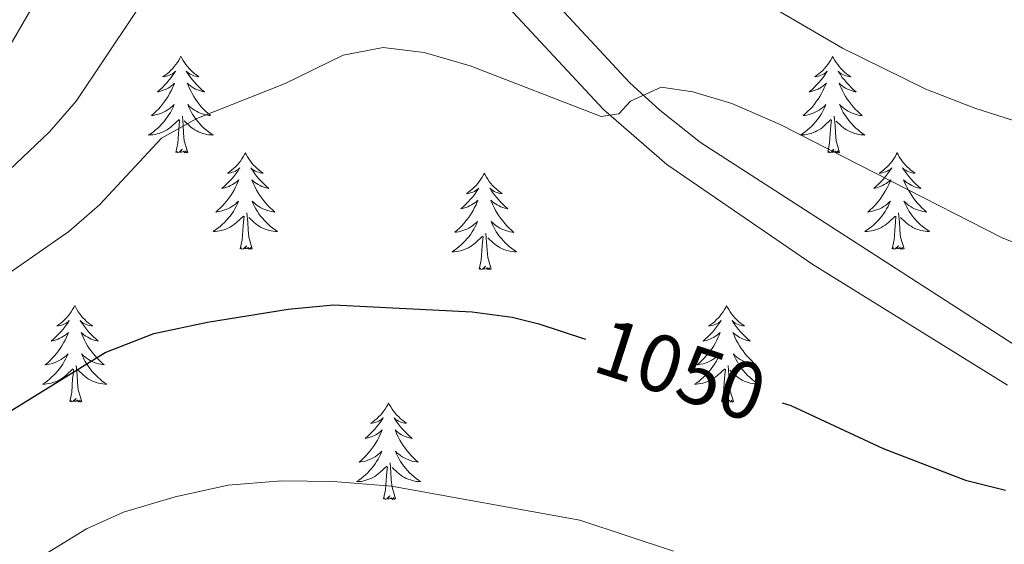
# Model space of a CAD drawing. Units: metres. Extents: x 629817 to 634329, y 4761656 to 4764712.
# Drawn here: x 631848 to 631970, y 4762649 to 4762714 of the extents above; entities that cross this region are included whole.
import ezdxf
from ezdxf.enums import TextEntityAlignment as Align

# ---------------------------------------------------------------- set-up
doc = ezdxf.new("R2010")
doc.units = ezdxf.units.M
doc.header["$MEASUREMENT"] = 0
doc.linetypes.add('DGN Style 3', pattern=[1147.6976, 819.784, -327.9136])
for name, color, linetype, lineweight in [('Nivel 21', 7, 'Continuous', 0), ('Nivel 36', 7, 'Continuous', 0), ('Nivel 4', 7, 'Continuous', 0), ('Nivel 41', 7, 'Continuous', 0), ('Nivel 5', 7, 'Continuous', 0), ('Nivel 61', 7, 'Continuous', 0), ('Nivel 63', 7, 'Continuous', 0)]:
    doc.layers.add(name, color=color, linetype=linetype, lineweight=lineweight)
doc.styles.add('Style-Helvetica-Narrow-Oblique', font='txt')

msp = doc.modelspace()

# ---------------------------------------------------------------- linework, layer by layer
at = {"layer": 'Nivel 21', "color": 250, "linetype": 'Continuous', "lineweight": 0}
msp.add_polyline3d([(631752.74, 4762768.88, 1084.94), (631757.12, 4762769.72, 1084.04), (631762.04, 4762769.77, 1083.16), (631767.75, 4762769.4, 1081.81), (631772.52, 4762768.58, 1080.51), (631785.96, 4762764.22, 1076.51), (631801.45, 4762759.85, 1073.09), (631807.42, 4762759.18, 1072.27), (631815.13, 4762760.17, 1071.46), (631825, 4762760.67, 1069.93), (631841.4, 4762759.32, 1067.38), (631849.22, 4762758.34, 1066.25), (631858.89, 4762756.22, 1064.85), (631865.24, 4762754.16, 1064.05), (631869.78, 4762752.12, 1063.55), (631875.93, 4762748.35, 1062.72), (631882.22, 4762743.94, 1061.69), (631893.66, 4762735.32, 1059.08), (631901.44, 4762729.23, 1057.59), (631907.64, 4762723.31, 1056.8), (631923.3, 4762706.44, 1055.46), (631926.98, 4762703.05, 1055.29), (631932.02, 4762699.07, 1055.11), (631972.31, 4762673.09, 1053.96)], dxfattribs=at)
at = {"layer": 'Nivel 21', "color": 250, "linetype": 'DGN Style 3', "lineweight": 0}
msp.add_polyline3d([(631840.92, 4762754.7, 1067.38), (631848.44, 4762753.76, 1066.25), (631857.67, 4762751.73, 1064.85), (631863.57, 4762749.82, 1064.05), (631867.61, 4762748, 1063.55), (631871.87, 4762745.47, 1062.95), (631879.48, 4762740.18, 1061.69), (631898.4, 4762725.71, 1057.59), (631904.32, 4762720.04, 1056.8), (631920.02, 4762703.14, 1055.46), (631927.84, 4762696.36, 1055.16), (631945.89, 4762684.02, 1054.67), (631969.93, 4762669.09, 1053.96)], dxfattribs=at)
at = {"layer": 'Nivel 36', "color": 92, "linetype": 'Continuous', "lineweight": 0, "elevation": 0.01, "flags": 128}
for points in [[(631867.83, 4762709.72), (631867.72, 4762709.5), (631867.57, 4762709.22), (631867.4, 4762708.96), (631867.22, 4762708.7), (631867.02, 4762708.45), (631866.82, 4762708.21), (631866.6, 4762707.99), (631866.37, 4762707.77), (631866.13, 4762707.57), (631865.88, 4762707.38), (631865.62, 4762707.2), (631865.81, 4762707.22), (631866.02, 4762707.26), (631866.22, 4762707.32), (631866.41, 4762707.38), (631866.6, 4762707.47), (631866.78, 4762707.57), (631866.96, 4762707.68), (631867.16, 4762707.87), (631867.12, 4762707.81), (631866.89, 4762707.46), (631866.65, 4762707.12), (631866.39, 4762706.8), (631866.12, 4762706.48), (631865.84, 4762706.18), (631865.55, 4762705.88), (631865.25, 4762705.6), (631864.93, 4762705.33), (631865.06, 4762705.35), (631865.3, 4762705.41), (631865.55, 4762705.48), (631865.78, 4762705.57), (631866.01, 4762705.68), (631866.24, 4762705.79), (631866.45, 4762705.92), (631866.66, 4762706.07), (631866.86, 4762706.23), (631867.04, 4762706.4), (631866.96, 4762706.17), (631866.8, 4762705.81), (631866.63, 4762705.46), (631866.44, 4762705.11), (631866.24, 4762704.77), (631866.03, 4762704.44), (631865.8, 4762704.12), (631865.56, 4762703.81), (631865.31, 4762703.5), (631865.05, 4762703.21), (631864.78, 4762702.93), (631864.49, 4762702.66), (631864.19, 4762702.4), (631864.39, 4762702.43), (631864.65, 4762702.48), (631864.92, 4762702.54), (631865.18, 4762702.62), (631865.43, 4762702.71), (631865.68, 4762702.82), (631865.92, 4762702.94), (631866.15, 4762703.08), (631866.38, 4762703.23), (631866.6, 4762703.39), (631866.8, 4762703.57), (631867, 4762703.76), (631866.86, 4762703.43)], [(631867.83, 4762709.72), (631867.94, 4762709.5), (631868.1, 4762709.22), (631868.27, 4762708.96), (631868.45, 4762708.7), (631868.64, 4762708.45), (631868.85, 4762708.21), (631869.07, 4762707.99), (631869.3, 4762707.77), (631869.54, 4762707.57), (631869.79, 4762707.38), (631870.05, 4762707.2), (631869.85, 4762707.22), (631869.65, 4762707.26), (631869.45, 4762707.32), (631869.25, 4762707.38), (631869.06, 4762707.47), (631868.88, 4762707.57), (631868.71, 4762707.68), (631868.5, 4762707.87), (631868.54, 4762707.81), (631868.78, 4762707.46), (631869.02, 4762707.12), (631869.27, 4762706.8), (631869.54, 4762706.48), (631869.82, 4762706.18), (631870.11, 4762705.88), (631870.42, 4762705.6), (631870.73, 4762705.33), (631870.61, 4762705.35), (631870.36, 4762705.41), (631870.12, 4762705.48), (631869.88, 4762705.57), (631869.65, 4762705.68), (631869.43, 4762705.79), (631869.21, 4762705.92), (631869, 4762706.07), (631868.81, 4762706.23), (631868.62, 4762706.4), (631868.71, 4762706.17), (631868.86, 4762705.81), (631869.04, 4762705.46), (631869.22, 4762705.11), (631869.42, 4762704.77), (631869.63, 4762704.44), (631869.86, 4762704.12), (631870.1, 4762703.81), (631870.35, 4762703.5), (631870.61, 4762703.21), (631870.89, 4762702.93), (631871.18, 4762702.66), (631871.47, 4762702.4), (631871.28, 4762702.43), (631871.01, 4762702.48), (631870.75, 4762702.54), (631870.49, 4762702.62), (631870.23, 4762702.71), (631869.98, 4762702.82), (631869.74, 4762702.94), (631869.51, 4762703.08), (631869.28, 4762703.23), (631869.07, 4762703.39), (631868.86, 4762703.57), (631868.67, 4762703.76), (631868.81, 4762703.43)], [(631948.34, 4762709.71), (631948.23, 4762709.5), (631948.07, 4762709.22), (631947.9, 4762708.95), (631947.72, 4762708.7), (631947.53, 4762708.45), (631947.32, 4762708.21), (631947.1, 4762707.98), (631946.87, 4762707.77), (631946.63, 4762707.57), (631946.38, 4762707.38), (631946.12, 4762707.2), (631946.32, 4762707.22), (631946.52, 4762707.26), (631946.72, 4762707.31), (631946.92, 4762707.38), (631947.11, 4762707.47), (631947.29, 4762707.57), (631947.46, 4762707.68), (631947.67, 4762707.87), (631947.62, 4762707.8), (631947.4, 4762707.46), (631947.15, 4762707.12), (631946.9, 4762706.8), (631946.63, 4762706.48), (631946.35, 4762706.18), (631946.06, 4762705.88), (631945.75, 4762705.6), (631945.44, 4762705.33), (631945.56, 4762705.35), (631945.81, 4762705.41), (631946.05, 4762705.48), (631946.29, 4762705.57), (631946.52, 4762705.67), (631946.74, 4762705.79), (631946.96, 4762705.92), (631947.16, 4762706.07), (631947.36, 4762706.22), (631947.55, 4762706.39), (631947.46, 4762706.17), (631947.3, 4762705.81), (631947.13, 4762705.46), (631946.95, 4762705.11), (631946.75, 4762704.77), (631946.54, 4762704.44), (631946.31, 4762704.12), (631946.07, 4762703.8), (631945.82, 4762703.5), (631945.56, 4762703.21), (631945.28, 4762702.93), (631944.99, 4762702.66), (631944.7, 4762702.4), (631944.89, 4762702.43), (631945.16, 4762702.47), (631945.42, 4762702.54), (631945.68, 4762702.62), (631945.94, 4762702.71), (631946.18, 4762702.82), (631946.43, 4762702.94), (631946.66, 4762703.08), (631946.88, 4762703.23), (631947.1, 4762703.39), (631947.31, 4762703.57), (631947.5, 4762703.76), (631947.36, 4762703.43)], [(631948.34, 4762709.71), (631948.45, 4762709.5), (631948.6, 4762709.22), (631948.77, 4762708.95), (631948.95, 4762708.7), (631949.15, 4762708.45), (631949.36, 4762708.21), (631949.57, 4762707.98), (631949.8, 4762707.77), (631950.04, 4762707.57), (631950.3, 4762707.38), (631950.56, 4762707.2), (631950.36, 4762707.22), (631950.15, 4762707.26), (631949.95, 4762707.31), (631949.76, 4762707.38), (631949.57, 4762707.47), (631949.39, 4762707.57), (631949.22, 4762707.68), (631949.01, 4762707.87), (631949.05, 4762707.8), (631949.28, 4762707.46), (631949.52, 4762707.12), (631949.78, 4762706.8), (631950.05, 4762706.48), (631950.33, 4762706.18), (631950.62, 4762705.88), (631950.92, 4762705.6), (631951.24, 4762705.33), (631951.11, 4762705.35), (631950.87, 4762705.41), (631950.62, 4762705.48), (631950.39, 4762705.57), (631950.16, 4762705.67), (631949.93, 4762705.79), (631949.72, 4762705.92), (631949.51, 4762706.07), (631949.31, 4762706.22), (631949.13, 4762706.39), (631949.22, 4762706.17), (631949.37, 4762705.81), (631949.54, 4762705.46), (631949.73, 4762705.11), (631949.93, 4762704.77), (631950.14, 4762704.44), (631950.37, 4762704.12), (631950.6, 4762703.8), (631950.86, 4762703.5), (631951.12, 4762703.21), (631951.4, 4762702.93), (631951.68, 4762702.66), (631951.98, 4762702.4), (631951.78, 4762702.42), (631951.52, 4762702.47), (631951.25, 4762702.54), (631950.99, 4762702.61), (631950.74, 4762702.71), (631950.49, 4762702.82), (631950.25, 4762702.94), (631950.02, 4762703.08), (631949.79, 4762703.23), (631949.58, 4762703.39), (631949.37, 4762703.57), (631949.17, 4762703.76), (631949.32, 4762703.43)], [(631866.86, 4762703.43), (631866.7, 4762703.11), (631866.53, 4762702.8), (631866.35, 4762702.49), (631866.15, 4762702.19), (631865.94, 4762701.91), (631865.72, 4762701.63), (631865.48, 4762701.36), (631865.24, 4762701.1), (631864.98, 4762700.86), (631864.71, 4762700.62), (631864.43, 4762700.4), (631864.14, 4762700.19), (631863.85, 4762700), (631864.12, 4762700.01), (631864.38, 4762700.04), (631864.64, 4762700.08), (631864.9, 4762700.13), (631865.16, 4762700.2), (631865.41, 4762700.29), (631865.65, 4762700.4), (631865.89, 4762700.51), (631866.12, 4762700.64), (631866.34, 4762700.79), (631866.55, 4762700.94), (631866.76, 4762701.12), (631867.6, 4762701.91)], [(631868.68, 4762697.86), (631868.25, 4762699.3), (631868.16, 4762700.21), (631868.12, 4762701.16), (631868.02, 4762702.32)], [(631868.81, 4762703.43), (631868.96, 4762703.11), (631869.13, 4762702.8), (631869.32, 4762702.49), (631869.51, 4762702.19), (631869.72, 4762701.91), (631869.95, 4762701.63), (631870.18, 4762701.36), (631870.43, 4762701.1), (631870.68, 4762700.86), (631870.95, 4762700.62), (631871.23, 4762700.4), (631871.52, 4762700.19), (631871.81, 4762700), (631871.55, 4762700.01), (631871.28, 4762700.04), (631871.02, 4762700.08), (631870.76, 4762700.13), (631870.51, 4762700.2), (631870.26, 4762700.29), (631870.01, 4762700.4), (631869.78, 4762700.51), (631869.55, 4762700.64), (631869.32, 4762700.79), (631869.11, 4762700.94), (631868.91, 4762701.12), (631868.25, 4762701.74)], [(631947.36, 4762703.43), (631947.21, 4762703.11), (631947.04, 4762702.79), (631946.85, 4762702.49), (631946.66, 4762702.19), (631946.45, 4762701.9), (631946.22, 4762701.63), (631945.99, 4762701.36), (631945.74, 4762701.1), (631945.48, 4762700.86), (631945.22, 4762700.62), (631944.94, 4762700.4), (631944.65, 4762700.19), (631944.36, 4762700), (631944.62, 4762700.01), (631944.89, 4762700.03), (631945.15, 4762700.07), (631945.41, 4762700.13), (631945.66, 4762700.2), (631945.91, 4762700.29), (631946.16, 4762700.39), (631946.39, 4762700.51), (631946.62, 4762700.64), (631946.85, 4762700.78), (631947.06, 4762700.94), (631947.26, 4762701.11), (631948.11, 4762701.91)], [(631949.19, 4762697.86), (631948.76, 4762699.3), (631948.67, 4762700.21), (631948.62, 4762701.16), (631948.52, 4762702.32)], [(631949.32, 4762703.43), (631949.47, 4762703.11), (631949.64, 4762702.79), (631949.82, 4762702.49), (631950.02, 4762702.19), (631950.23, 4762701.9), (631950.45, 4762701.62), (631950.69, 4762701.36), (631950.93, 4762701.1), (631951.19, 4762700.85), (631951.46, 4762700.62), (631951.74, 4762700.4), (631952.03, 4762700.19), (631952.32, 4762700), (631952.05, 4762700.01), (631951.79, 4762700.03), (631951.53, 4762700.07), (631951.27, 4762700.13), (631951.01, 4762700.2), (631950.76, 4762700.29), (631950.52, 4762700.39), (631950.28, 4762700.51), (631950.05, 4762700.64), (631949.83, 4762700.78), (631949.62, 4762700.94), (631949.41, 4762701.11), (631948.76, 4762701.73)], [(631867.21, 4762697.86), (631867.46, 4762698.98), (631867.57, 4762700.72), (631867.62, 4762701.16), (631867.68, 4762701.88)], [(631947.72, 4762697.86), (631947.96, 4762698.98), (631948.08, 4762700.72), (631948.12, 4762701.16), (631948.19, 4762701.88)], [(631868.68, 4762697.86), (631868.51, 4762697.8), (631868.49, 4762698.04), (631868.3, 4762697.81), (631868.18, 4762698.02), (631868.06, 4762697.91), (631867.79, 4762697.86), (631867.98, 4762698.25), (631867.6, 4762697.87), (631867.41, 4762697.81), (631867.37, 4762697.98), (631867.21, 4762697.86)], [(631875.79, 4762697.8), (631875.68, 4762697.58), (631875.53, 4762697.3), (631875.36, 4762697.04), (631875.18, 4762696.78), (631874.98, 4762696.53), (631874.78, 4762696.29), (631874.56, 4762696.07), (631874.33, 4762695.85), (631874.09, 4762695.65), (631873.84, 4762695.46), (631873.58, 4762695.28), (631873.77, 4762695.3), (631873.98, 4762695.34), (631874.18, 4762695.4), (631874.37, 4762695.46), (631874.56, 4762695.55), (631874.74, 4762695.65), (631874.92, 4762695.76), (631875.12, 4762695.95), (631875.08, 4762695.89), (631874.85, 4762695.54), (631874.61, 4762695.2), (631874.35, 4762694.88), (631874.08, 4762694.56), (631873.8, 4762694.26), (631873.51, 4762693.96), (631873.21, 4762693.68), (631872.89, 4762693.41), (631873.02, 4762693.43), (631873.26, 4762693.49), (631873.51, 4762693.56), (631873.74, 4762693.65), (631873.97, 4762693.76), (631874.2, 4762693.87), (631874.41, 4762694), (631874.62, 4762694.15), (631874.82, 4762694.31), (631875, 4762694.48), (631874.92, 4762694.25), (631874.76, 4762693.89), (631874.59, 4762693.54), (631874.4, 4762693.19), (631874.2, 4762692.85), (631873.99, 4762692.52), (631873.76, 4762692.2), (631873.52, 4762691.89), (631873.27, 4762691.58), (631873.01, 4762691.29), (631872.74, 4762691.01), (631872.45, 4762690.74), (631872.15, 4762690.48), (631872.35, 4762690.51), (631872.61, 4762690.56), (631872.88, 4762690.62), (631873.14, 4762690.7), (631873.39, 4762690.79), (631873.64, 4762690.9), (631873.88, 4762691.02), (631874.11, 4762691.16), (631874.34, 4762691.31), (631874.56, 4762691.47), (631874.76, 4762691.65), (631874.96, 4762691.84), (631874.82, 4762691.51)], [(631875.79, 4762697.8), (631875.9, 4762697.58), (631876.06, 4762697.3), (631876.23, 4762697.04), (631876.41, 4762696.78), (631876.6, 4762696.53), (631876.81, 4762696.29), (631877.03, 4762696.07), (631877.26, 4762695.85), (631877.5, 4762695.65), (631877.75, 4762695.46), (631878.01, 4762695.28), (631877.81, 4762695.3), (631877.61, 4762695.34), (631877.41, 4762695.4), (631877.21, 4762695.46), (631877.02, 4762695.55), (631876.84, 4762695.65), (631876.67, 4762695.76), (631876.46, 4762695.95), (631876.5, 4762695.89), (631876.74, 4762695.54), (631876.98, 4762695.2), (631877.23, 4762694.88), (631877.5, 4762694.56), (631877.78, 4762694.26), (631878.07, 4762693.96), (631878.38, 4762693.68), (631878.69, 4762693.41), (631878.57, 4762693.43), (631878.32, 4762693.49), (631878.08, 4762693.56), (631877.84, 4762693.65), (631877.61, 4762693.76), (631877.39, 4762693.87), (631877.17, 4762694), (631876.96, 4762694.15), (631876.77, 4762694.31), (631876.58, 4762694.48), (631876.67, 4762694.25), (631876.82, 4762693.89), (631877, 4762693.54), (631877.18, 4762693.19), (631877.38, 4762692.85), (631877.59, 4762692.52), (631877.82, 4762692.2), (631878.06, 4762691.89), (631878.31, 4762691.58), (631878.57, 4762691.29), (631878.85, 4762691.01), (631879.14, 4762690.74), (631879.43, 4762690.48), (631879.24, 4762690.51), (631878.97, 4762690.56), (631878.71, 4762690.62), (631878.45, 4762690.7), (631878.19, 4762690.79), (631877.94, 4762690.9), (631877.7, 4762691.02), (631877.47, 4762691.16), (631877.24, 4762691.31), (631877.03, 4762691.47), (631876.82, 4762691.65), (631876.63, 4762691.84), (631876.77, 4762691.51)], [(631949.19, 4762697.86), (631949.02, 4762697.79), (631949, 4762698.03), (631948.81, 4762697.81), (631948.68, 4762698.01), (631948.56, 4762697.91), (631948.29, 4762697.85), (631948.49, 4762698.24), (631948.1, 4762697.86), (631947.92, 4762697.81), (631947.88, 4762697.97), (631947.72, 4762697.86)], [(631956.3, 4762697.79), (631956.19, 4762697.58), (631956.03, 4762697.3), (631955.86, 4762697.03), (631955.68, 4762696.78), (631955.49, 4762696.53), (631955.28, 4762696.29), (631955.06, 4762696.06), (631954.83, 4762695.85), (631954.59, 4762695.65), (631954.34, 4762695.46), (631954.08, 4762695.28), (631954.28, 4762695.3), (631954.48, 4762695.34), (631954.68, 4762695.39), (631954.88, 4762695.46), (631955.07, 4762695.55), (631955.25, 4762695.65), (631955.42, 4762695.76), (631955.63, 4762695.95), (631955.58, 4762695.88), (631955.36, 4762695.54), (631955.11, 4762695.2), (631954.86, 4762694.88), (631954.59, 4762694.56), (631954.31, 4762694.26), (631954.02, 4762693.96), (631953.71, 4762693.68), (631953.4, 4762693.41), (631953.52, 4762693.43), (631953.77, 4762693.49), (631954.01, 4762693.56), (631954.25, 4762693.65), (631954.48, 4762693.75), (631954.7, 4762693.87), (631954.92, 4762694), (631955.12, 4762694.15), (631955.32, 4762694.3), (631955.51, 4762694.47), (631955.42, 4762694.25), (631955.26, 4762693.89), (631955.09, 4762693.54), (631954.91, 4762693.19), (631954.71, 4762692.85), (631954.5, 4762692.52), (631954.27, 4762692.2), (631954.03, 4762691.88), (631953.78, 4762691.58), (631953.52, 4762691.29), (631953.24, 4762691.01), (631952.95, 4762690.74), (631952.66, 4762690.48), (631952.85, 4762690.51), (631953.12, 4762690.55), (631953.38, 4762690.62), (631953.64, 4762690.7), (631953.9, 4762690.79), (631954.14, 4762690.9), (631954.39, 4762691.02), (631954.62, 4762691.16), (631954.84, 4762691.31), (631955.06, 4762691.47), (631955.27, 4762691.65), (631955.46, 4762691.84), (631955.32, 4762691.51)], [(631956.3, 4762697.79), (631956.41, 4762697.58), (631956.56, 4762697.3), (631956.73, 4762697.03), (631956.91, 4762696.78), (631957.11, 4762696.53), (631957.32, 4762696.29), (631957.53, 4762696.06), (631957.76, 4762695.85), (631958, 4762695.65), (631958.26, 4762695.46), (631958.52, 4762695.28), (631958.32, 4762695.3), (631958.11, 4762695.34), (631957.91, 4762695.39), (631957.72, 4762695.46), (631957.53, 4762695.55), (631957.35, 4762695.65), (631957.18, 4762695.76), (631956.97, 4762695.95), (631957.01, 4762695.88), (631957.24, 4762695.54), (631957.48, 4762695.2), (631957.74, 4762694.88), (631958.01, 4762694.56), (631958.29, 4762694.26), (631958.58, 4762693.96), (631958.88, 4762693.68), (631959.2, 4762693.41), (631959.07, 4762693.43), (631958.83, 4762693.49), (631958.58, 4762693.56), (631958.35, 4762693.65), (631958.12, 4762693.75), (631957.89, 4762693.87), (631957.68, 4762694), (631957.47, 4762694.15), (631957.27, 4762694.3), (631957.09, 4762694.47), (631957.18, 4762694.25), (631957.33, 4762693.89), (631957.5, 4762693.54), (631957.69, 4762693.19), (631957.89, 4762692.85), (631958.1, 4762692.52), (631958.33, 4762692.2), (631958.56, 4762691.88), (631958.82, 4762691.58), (631959.08, 4762691.29), (631959.36, 4762691.01), (631959.64, 4762690.74), (631959.94, 4762690.48), (631959.74, 4762690.51), (631959.48, 4762690.55), (631959.21, 4762690.62), (631958.95, 4762690.7), (631958.7, 4762690.79), (631958.45, 4762690.9), (631958.21, 4762691.02), (631957.98, 4762691.16), (631957.75, 4762691.31), (631957.54, 4762691.47), (631957.33, 4762691.65), (631957.13, 4762691.84), (631957.28, 4762691.51)], [(631905.31, 4762695.29), (631905.2, 4762695.07), (631905.04, 4762694.79), (631904.87, 4762694.53), (631904.69, 4762694.27), (631904.5, 4762694.02), (631904.29, 4762693.78), (631904.07, 4762693.56), (631903.84, 4762693.34), (631903.6, 4762693.14), (631903.35, 4762692.95), (631903.09, 4762692.77), (631903.29, 4762692.79), (631903.49, 4762692.83), (631903.69, 4762692.89), (631903.89, 4762692.96), (631904.08, 4762693.04), (631904.26, 4762693.14), (631904.43, 4762693.25), (631904.64, 4762693.44), (631904.6, 4762693.38), (631904.36, 4762693.03), (631904.12, 4762692.7), (631903.87, 4762692.37), (631903.6, 4762692.06), (631903.32, 4762691.75), (631903.03, 4762691.46), (631902.72, 4762691.17), (631902.41, 4762690.9), (631902.53, 4762690.92), (631902.78, 4762690.98), (631903.02, 4762691.06), (631903.26, 4762691.14), (631903.49, 4762691.25), (631903.71, 4762691.36), (631903.93, 4762691.5), (631904.14, 4762691.64), (631904.33, 4762691.8), (631904.52, 4762691.97), (631904.43, 4762691.75), (631904.28, 4762691.38), (631904.1, 4762691.03), (631903.92, 4762690.68), (631903.72, 4762690.34), (631903.51, 4762690.01), (631903.28, 4762689.69), (631903.04, 4762689.38), (631902.79, 4762689.08), (631902.53, 4762688.78), (631902.25, 4762688.5), (631901.96, 4762688.23), (631901.67, 4762687.98), (631901.86, 4762688), (631902.13, 4762688.05), (631902.39, 4762688.11), (631902.65, 4762688.19), (631902.91, 4762688.28), (631903.16, 4762688.39), (631903.4, 4762688.51), (631903.63, 4762688.65), (631903.86, 4762688.8), (631904.07, 4762688.97), (631904.28, 4762689.14), (631904.47, 4762689.33), (631904.33, 4762689)], [(631905.31, 4762695.29), (631905.42, 4762695.07), (631905.57, 4762694.79), (631905.74, 4762694.53), (631905.92, 4762694.27), (631906.12, 4762694.02), (631906.32, 4762693.78), (631906.54, 4762693.56), (631906.77, 4762693.34), (631907.01, 4762693.14), (631907.26, 4762692.95), (631907.52, 4762692.77), (631907.33, 4762692.79), (631907.12, 4762692.83), (631906.92, 4762692.89), (631906.73, 4762692.96), (631906.54, 4762693.04), (631906.36, 4762693.14), (631906.18, 4762693.25), (631905.98, 4762693.44), (631906.02, 4762693.38), (631906.25, 4762693.03), (631906.49, 4762692.7), (631906.75, 4762692.37), (631907.02, 4762692.06), (631907.3, 4762691.75), (631907.59, 4762691.46), (631907.89, 4762691.17), (631908.21, 4762690.9), (631908.08, 4762690.92), (631907.84, 4762690.98), (631907.59, 4762691.06), (631907.36, 4762691.14), (631907.13, 4762691.25), (631906.9, 4762691.36), (631906.69, 4762691.5), (631906.48, 4762691.64), (631906.28, 4762691.8), (631906.1, 4762691.97), (631906.18, 4762691.75), (631906.34, 4762691.38), (631906.51, 4762691.03), (631906.7, 4762690.68), (631906.9, 4762690.34), (631907.11, 4762690.01), (631907.34, 4762689.69), (631907.58, 4762689.38), (631907.83, 4762689.08), (631908.09, 4762688.78), (631908.36, 4762688.5), (631908.65, 4762688.23), (631908.95, 4762687.97), (631908.75, 4762688), (631908.49, 4762688.05), (631908.22, 4762688.11), (631907.96, 4762688.19), (631907.71, 4762688.28), (631907.46, 4762688.39), (631907.22, 4762688.51), (631906.99, 4762688.65), (631906.76, 4762688.8), (631906.54, 4762688.97), (631906.34, 4762689.14), (631906.14, 4762689.33), (631906.28, 4762689)], [(631874.82, 4762691.51), (631874.66, 4762691.19), (631874.49, 4762690.88), (631874.31, 4762690.57), (631874.11, 4762690.27), (631873.9, 4762689.99), (631873.68, 4762689.71), (631873.44, 4762689.44), (631873.2, 4762689.18), (631872.94, 4762688.94), (631872.67, 4762688.7), (631872.39, 4762688.48), (631872.1, 4762688.27), (631871.81, 4762688.08), (631872.08, 4762688.09), (631872.34, 4762688.12), (631872.6, 4762688.16), (631872.86, 4762688.21), (631873.12, 4762688.28), (631873.37, 4762688.37), (631873.61, 4762688.48), (631873.85, 4762688.59), (631874.08, 4762688.72), (631874.3, 4762688.87), (631874.51, 4762689.02), (631874.72, 4762689.2), (631875.56, 4762689.99)], [(631876.77, 4762691.51), (631876.92, 4762691.19), (631877.09, 4762690.88), (631877.28, 4762690.57), (631877.47, 4762690.27), (631877.68, 4762689.99), (631877.91, 4762689.71), (631878.14, 4762689.44), (631878.39, 4762689.18), (631878.64, 4762688.94), (631878.91, 4762688.7), (631879.19, 4762688.48), (631879.48, 4762688.27), (631879.77, 4762688.08), (631879.51, 4762688.09), (631879.24, 4762688.12), (631878.98, 4762688.16), (631878.72, 4762688.21), (631878.47, 4762688.28), (631878.22, 4762688.37), (631877.97, 4762688.48), (631877.74, 4762688.59), (631877.51, 4762688.72), (631877.28, 4762688.87), (631877.07, 4762689.02), (631876.87, 4762689.2), (631876.21, 4762689.82)], [(631955.32, 4762691.51), (631955.17, 4762691.19), (631955, 4762690.87), (631954.81, 4762690.57), (631954.62, 4762690.27), (631954.41, 4762689.98), (631954.18, 4762689.71), (631953.95, 4762689.44), (631953.7, 4762689.18), (631953.44, 4762688.94), (631953.18, 4762688.7), (631952.9, 4762688.48), (631952.61, 4762688.27), (631952.32, 4762688.08), (631952.58, 4762688.09), (631952.85, 4762688.11), (631953.11, 4762688.15), (631953.37, 4762688.21), (631953.62, 4762688.28), (631953.87, 4762688.37), (631954.12, 4762688.47), (631954.35, 4762688.59), (631954.58, 4762688.72), (631954.81, 4762688.86), (631955.02, 4762689.02), (631955.22, 4762689.19), (631956.07, 4762689.99)], [(631957.28, 4762691.51), (631957.43, 4762691.19), (631957.6, 4762690.87), (631957.78, 4762690.57), (631957.98, 4762690.27), (631958.19, 4762689.98), (631958.41, 4762689.71), (631958.65, 4762689.44), (631958.89, 4762689.18), (631959.15, 4762688.94), (631959.42, 4762688.7), (631959.7, 4762688.48), (631959.99, 4762688.27), (631960.28, 4762688.08), (631960.01, 4762688.09), (631959.75, 4762688.11), (631959.49, 4762688.15), (631959.23, 4762688.21), (631958.97, 4762688.28), (631958.72, 4762688.37), (631958.48, 4762688.47), (631958.24, 4762688.59), (631958.01, 4762688.72), (631957.79, 4762688.86), (631957.58, 4762689.02), (631957.37, 4762689.19), (631956.72, 4762689.81)], [(631876.64, 4762685.94), (631876.21, 4762687.38), (631876.12, 4762688.29), (631876.08, 4762689.24), (631875.98, 4762690.4)], [(631957.15, 4762685.94), (631956.72, 4762687.38), (631956.63, 4762688.29), (631956.58, 4762689.24), (631956.48, 4762690.4)], [(631875.17, 4762685.94), (631875.42, 4762687.06), (631875.53, 4762688.8), (631875.58, 4762689.24), (631875.64, 4762689.96)], [(631904.33, 4762689), (631904.18, 4762688.68), (631904.01, 4762688.37), (631903.82, 4762688.06), (631903.63, 4762687.77), (631903.42, 4762687.48), (631903.19, 4762687.2), (631902.96, 4762686.93), (631902.71, 4762686.67), (631902.45, 4762686.43), (631902.18, 4762686.2), (631901.91, 4762685.97), (631901.62, 4762685.76), (631901.33, 4762685.57), (631901.59, 4762685.58), (631901.86, 4762685.61), (631902.12, 4762685.65), (631902.38, 4762685.7), (631902.63, 4762685.78), (631902.88, 4762685.86), (631903.12, 4762685.97), (631903.36, 4762686.08), (631903.59, 4762686.21), (631903.82, 4762686.36), (631904.03, 4762686.52), (631904.23, 4762686.69), (631905.08, 4762687.49)], [(631906.28, 4762689), (631906.44, 4762688.68), (631906.61, 4762688.37), (631906.79, 4762688.06), (631906.99, 4762687.77), (631907.2, 4762687.48), (631907.42, 4762687.2), (631907.66, 4762686.93), (631907.9, 4762686.67), (631908.16, 4762686.43), (631908.43, 4762686.19), (631908.71, 4762685.97), (631909, 4762685.76), (631909.29, 4762685.57), (631909.02, 4762685.58), (631908.76, 4762685.61), (631908.5, 4762685.65), (631908.24, 4762685.7), (631907.98, 4762685.78), (631907.73, 4762685.86), (631907.49, 4762685.97), (631907.25, 4762686.08), (631907.02, 4762686.21), (631906.8, 4762686.36), (631906.59, 4762686.52), (631906.38, 4762686.69), (631905.73, 4762687.31)], [(631955.68, 4762685.94), (631955.92, 4762687.06), (631956.04, 4762688.8), (631956.08, 4762689.24), (631956.15, 4762689.96)], [(631906.16, 4762683.44), (631905.73, 4762684.88), (631905.64, 4762685.78), (631905.59, 4762686.73), (631905.49, 4762687.89)], [(631904.69, 4762683.44), (631904.93, 4762684.56), (631905.05, 4762686.3), (631905.1, 4762686.73), (631905.16, 4762687.45)], [(631876.64, 4762685.94), (631876.47, 4762685.88), (631876.45, 4762686.12), (631876.26, 4762685.89), (631876.14, 4762686.1), (631876.02, 4762685.99), (631875.75, 4762685.94), (631875.94, 4762686.33), (631875.56, 4762685.95), (631875.37, 4762685.89), (631875.33, 4762686.06), (631875.17, 4762685.94)], [(631957.15, 4762685.94), (631956.98, 4762685.88), (631956.96, 4762686.11), (631956.77, 4762685.89), (631956.64, 4762686.1), (631956.52, 4762685.99), (631956.25, 4762685.93), (631956.45, 4762686.33), (631956.06, 4762685.95), (631955.88, 4762685.89), (631955.84, 4762686.05), (631955.68, 4762685.94)], [(631906.16, 4762683.44), (631905.98, 4762683.37), (631905.96, 4762683.61), (631905.78, 4762683.39), (631905.65, 4762683.59), (631905.53, 4762683.48), (631905.26, 4762683.43), (631905.46, 4762683.82), (631905.07, 4762683.44), (631904.89, 4762683.39), (631904.84, 4762683.55), (631904.69, 4762683.44)], [(631854.72, 4762678.93), (631854.61, 4762678.71), (631854.46, 4762678.44), (631854.29, 4762678.17), (631854.11, 4762677.91), (631853.91, 4762677.66), (631853.71, 4762677.43), (631853.49, 4762677.2), (631853.26, 4762676.98), (631853.02, 4762676.78), (631852.77, 4762676.59), (631852.51, 4762676.41), (631852.71, 4762676.44), (631852.91, 4762676.47), (631853.11, 4762676.53), (631853.3, 4762676.6), (631853.49, 4762676.68), (631853.67, 4762676.78), (631853.85, 4762676.89), (631854.05, 4762677.08), (631854.01, 4762677.02), (631853.78, 4762676.67), (631853.54, 4762676.34), (631853.28, 4762676.01), (631853.01, 4762675.7), (631852.73, 4762675.39), (631852.44, 4762675.1), (631852.14, 4762674.81), (631851.83, 4762674.54), (631851.95, 4762674.57), (631852.2, 4762674.62), (631852.44, 4762674.7), (631852.67, 4762674.78), (631852.9, 4762674.89), (631853.13, 4762675.01), (631853.34, 4762675.14), (631853.55, 4762675.28), (631853.75, 4762675.44), (631853.94, 4762675.61), (631853.85, 4762675.39), (631853.69, 4762675.03), (631853.52, 4762674.67), (631853.34, 4762674.32), (631853.14, 4762673.98), (631852.92, 4762673.65), (631852.7, 4762673.33), (631852.46, 4762673.02), (631852.21, 4762672.72), (631851.94, 4762672.42), (631851.67, 4762672.14), (631851.38, 4762671.87), (631851.08, 4762671.62), (631851.28, 4762671.64), (631851.55, 4762671.69), (631851.81, 4762671.75), (631852.07, 4762671.83), (631852.32, 4762671.92), (631852.57, 4762672.03), (631852.81, 4762672.16), (631853.05, 4762672.29), (631853.27, 4762672.44), (631853.49, 4762672.61), (631853.69, 4762672.78), (631853.89, 4762672.97), (631853.75, 4762672.64)], [(631854.72, 4762678.93), (631854.84, 4762678.71), (631854.99, 4762678.44), (631855.16, 4762678.17), (631855.34, 4762677.91), (631855.53, 4762677.66), (631855.74, 4762677.43), (631855.96, 4762677.2), (631856.19, 4762676.98), (631856.43, 4762676.78), (631856.68, 4762676.59), (631856.94, 4762676.41), (631856.74, 4762676.44), (631856.54, 4762676.47), (631856.34, 4762676.53), (631856.14, 4762676.6), (631855.96, 4762676.68), (631855.78, 4762676.78), (631855.6, 4762676.89), (631855.4, 4762677.08), (631855.44, 4762677.02), (631855.67, 4762676.67), (631855.91, 4762676.34), (631856.17, 4762676.01), (631856.43, 4762675.7), (631856.71, 4762675.39), (631857.01, 4762675.1), (631857.31, 4762674.81), (631857.62, 4762674.54), (631857.5, 4762674.57), (631857.25, 4762674.62), (631857.01, 4762674.7), (631856.77, 4762674.78), (631856.54, 4762674.89), (631856.32, 4762675.01), (631856.1, 4762675.14), (631855.9, 4762675.28), (631855.7, 4762675.44), (631855.51, 4762675.61), (631855.6, 4762675.39), (631855.76, 4762675.03), (631855.93, 4762674.67), (631856.11, 4762674.32), (631856.31, 4762673.98), (631856.52, 4762673.65), (631856.75, 4762673.33), (631856.99, 4762673.02), (631857.24, 4762672.72), (631857.51, 4762672.42), (631857.78, 4762672.14), (631858.07, 4762671.87), (631858.36, 4762671.62), (631858.17, 4762671.64), (631857.9, 4762671.69), (631857.64, 4762671.75), (631857.38, 4762671.83), (631857.12, 4762671.92), (631856.88, 4762672.03), (631856.64, 4762672.16), (631856.4, 4762672.29), (631856.18, 4762672.44), (631855.96, 4762672.61), (631855.76, 4762672.78), (631855.56, 4762672.97), (631855.7, 4762672.64)], [(631935.23, 4762678.93), (631935.12, 4762678.71), (631934.96, 4762678.43), (631934.8, 4762678.17), (631934.61, 4762677.91), (631934.42, 4762677.66), (631934.21, 4762677.42), (631933.99, 4762677.2), (631933.76, 4762676.98), (631933.52, 4762676.78), (631933.27, 4762676.59), (631933.01, 4762676.41), (631933.21, 4762676.43), (631933.42, 4762676.47), (631933.61, 4762676.53), (631933.81, 4762676.6), (631934, 4762676.68), (631934.18, 4762676.78), (631934.35, 4762676.89), (631934.56, 4762677.08), (631934.52, 4762677.02), (631934.29, 4762676.67), (631934.04, 4762676.34), (631933.79, 4762676.01), (631933.52, 4762675.69), (631933.24, 4762675.39), (631932.95, 4762675.1), (631932.64, 4762674.81), (631932.33, 4762674.54), (631932.46, 4762674.56), (631932.7, 4762674.62), (631932.94, 4762674.7), (631933.18, 4762674.78), (631933.41, 4762674.89), (631933.63, 4762675), (631933.85, 4762675.14), (631934.06, 4762675.28), (631934.25, 4762675.44), (631934.44, 4762675.61), (631934.35, 4762675.38), (631934.2, 4762675.02), (631934.03, 4762674.67), (631933.84, 4762674.32), (631933.64, 4762673.98), (631933.43, 4762673.65), (631933.2, 4762673.33), (631932.96, 4762673.02), (631932.71, 4762672.72), (631932.45, 4762672.42), (631932.17, 4762672.14), (631931.89, 4762671.87), (631931.59, 4762671.61), (631931.78, 4762671.64), (631932.05, 4762671.69), (631932.32, 4762671.75), (631932.57, 4762671.83), (631932.83, 4762671.92), (631933.08, 4762672.03), (631933.32, 4762672.15), (631933.55, 4762672.29), (631933.78, 4762672.44), (631933.99, 4762672.6), (631934.2, 4762672.78), (631934.39, 4762672.97), (631934.25, 4762672.64)], [(631935.23, 4762678.93), (631935.34, 4762678.71), (631935.5, 4762678.43), (631935.66, 4762678.17), (631935.85, 4762677.91), (631936.04, 4762677.66), (631936.25, 4762677.42), (631936.47, 4762677.2), (631936.7, 4762676.98), (631936.94, 4762676.78), (631937.19, 4762676.59), (631937.45, 4762676.41), (631937.25, 4762676.43), (631937.04, 4762676.47), (631936.85, 4762676.53), (631936.65, 4762676.6), (631936.46, 4762676.68), (631936.28, 4762676.78), (631936.11, 4762676.89), (631935.9, 4762677.08), (631935.94, 4762677.02), (631936.17, 4762676.67), (631936.42, 4762676.34), (631936.67, 4762676.01), (631936.94, 4762675.69), (631937.22, 4762675.39), (631937.51, 4762675.1), (631937.82, 4762674.81), (631938.13, 4762674.54), (631938, 4762674.56), (631937.76, 4762674.62), (631937.52, 4762674.7), (631937.28, 4762674.78), (631937.05, 4762674.89), (631936.83, 4762675), (631936.61, 4762675.14), (631936.4, 4762675.28), (631936.21, 4762675.44), (631936.02, 4762675.61), (631936.11, 4762675.38), (631936.26, 4762675.02), (631936.43, 4762674.67), (631936.62, 4762674.32), (631936.82, 4762673.98), (631937.03, 4762673.65), (631937.26, 4762673.33), (631937.5, 4762673.02), (631937.75, 4762672.72), (631938.01, 4762672.42), (631938.29, 4762672.14), (631938.57, 4762671.87), (631938.87, 4762671.61), (631938.68, 4762671.64), (631938.41, 4762671.69), (631938.14, 4762671.75), (631937.89, 4762671.83), (631937.63, 4762671.92), (631937.38, 4762672.03), (631937.14, 4762672.15), (631936.91, 4762672.29), (631936.68, 4762672.44), (631936.47, 4762672.6), (631936.26, 4762672.78), (631936.07, 4762672.97), (631936.21, 4762672.64)], [(631853.75, 4762672.64), (631853.59, 4762672.32), (631853.42, 4762672.01), (631853.24, 4762671.7), (631853.04, 4762671.41), (631852.83, 4762671.12), (631852.61, 4762670.84), (631852.38, 4762670.57), (631852.13, 4762670.32), (631851.87, 4762670.07), (631851.6, 4762669.84), (631851.32, 4762669.61), (631851.03, 4762669.4), (631850.74, 4762669.21), (631851.01, 4762669.22), (631851.27, 4762669.25), (631851.53, 4762669.29), (631851.79, 4762669.35), (631852.05, 4762669.42), (631852.3, 4762669.5), (631852.54, 4762669.61), (631852.78, 4762669.72), (631853.01, 4762669.86), (631853.23, 4762670), (631853.44, 4762670.16), (631853.65, 4762670.33), (631854.5, 4762671.13)], [(631855.7, 4762672.64), (631855.86, 4762672.32), (631856.02, 4762672.01), (631856.21, 4762671.7), (631856.4, 4762671.41), (631856.62, 4762671.12), (631856.84, 4762670.84), (631857.07, 4762670.57), (631857.32, 4762670.32), (631857.58, 4762670.07), (631857.85, 4762669.84), (631858.12, 4762669.61), (631858.41, 4762669.4), (631858.7, 4762669.21), (631858.44, 4762669.22), (631858.18, 4762669.25), (631857.91, 4762669.29), (631857.66, 4762669.35), (631857.4, 4762669.42), (631857.15, 4762669.5), (631856.91, 4762669.61), (631856.67, 4762669.72), (631856.44, 4762669.86), (631856.22, 4762670), (631856, 4762670.16), (631855.8, 4762670.33), (631855.14, 4762670.95)], [(631934.25, 4762672.64), (631934.1, 4762672.32), (631933.93, 4762672.01), (631933.75, 4762671.7), (631933.55, 4762671.4), (631933.34, 4762671.12), (631933.12, 4762670.84), (631932.88, 4762670.57), (631932.64, 4762670.31), (631932.38, 4762670.07), (631932.11, 4762669.83), (631931.83, 4762669.61), (631931.54, 4762669.4), (631931.25, 4762669.21), (631931.52, 4762669.22), (631931.78, 4762669.25), (631932.04, 4762669.29), (631932.3, 4762669.34), (631932.55, 4762669.42), (631932.8, 4762669.5), (631933.05, 4762669.61), (631933.29, 4762669.72), (631933.52, 4762669.85), (631933.74, 4762670), (631933.95, 4762670.16), (631934.15, 4762670.33), (631935, 4762671.12)], [(631936.21, 4762672.64), (631936.36, 4762672.32), (631936.53, 4762672.01), (631936.71, 4762671.7), (631936.91, 4762671.4), (631937.12, 4762671.12), (631937.34, 4762670.84), (631937.58, 4762670.57), (631937.82, 4762670.31), (631938.08, 4762670.07), (631938.35, 4762669.83), (631938.63, 4762669.61), (631938.92, 4762669.4), (631939.21, 4762669.21), (631938.94, 4762669.22), (631938.68, 4762669.25), (631938.42, 4762669.29), (631938.16, 4762669.34), (631937.91, 4762669.42), (631937.66, 4762669.5), (631937.41, 4762669.61), (631937.17, 4762669.72), (631936.94, 4762669.85), (631936.72, 4762670), (631936.51, 4762670.16), (631936.31, 4762670.33), (631935.65, 4762670.95)], [(631854.1, 4762667.08), (631854.35, 4762668.2), (631854.46, 4762669.94), (631854.51, 4762670.37), (631854.57, 4762671.09)], [(631855.58, 4762667.08), (631855.15, 4762668.52), (631855.06, 4762669.42), (631855.01, 4762670.37), (631854.91, 4762671.54)], [(631934.61, 4762667.08), (631934.86, 4762668.19), (631934.97, 4762669.94), (631935.02, 4762670.37), (631935.08, 4762671.09)], [(631936.08, 4762667.08), (631935.65, 4762668.52), (631935.56, 4762669.42), (631935.52, 4762670.37), (631935.41, 4762671.53)], [(631855.58, 4762667.08), (631855.4, 4762667.01), (631855.38, 4762667.25), (631855.19, 4762667.03), (631855.07, 4762667.23), (631854.95, 4762667.12), (631854.68, 4762667.07), (631854.88, 4762667.46), (631854.49, 4762667.08), (631854.3, 4762667.03), (631854.26, 4762667.19), (631854.1, 4762667.08)], [(631936.08, 4762667.08), (631935.91, 4762667.01), (631935.89, 4762667.25), (631935.7, 4762667.02), (631935.58, 4762667.23), (631935.46, 4762667.12), (631935.19, 4762667.07), (631935.38, 4762667.46), (631935, 4762667.08), (631934.81, 4762667.02), (631934.77, 4762667.19), (631934.61, 4762667.08)], [(631893.49, 4762666.9), (631893.38, 4762666.68), (631893.22, 4762666.41), (631893.06, 4762666.14), (631892.87, 4762665.89), (631892.68, 4762665.64), (631892.47, 4762665.4), (631892.25, 4762665.17), (631892.02, 4762664.96), (631891.78, 4762664.76), (631891.53, 4762664.56), (631891.27, 4762664.39), (631891.47, 4762664.41), (631891.68, 4762664.45), (631891.87, 4762664.5), (631892.07, 4762664.57), (631892.26, 4762664.66), (631892.44, 4762664.76), (631892.61, 4762664.87), (631892.82, 4762665.06), (631892.78, 4762664.99), (631892.55, 4762664.65), (631892.3, 4762664.31), (631892.05, 4762663.99), (631891.78, 4762663.67), (631891.5, 4762663.36), (631891.21, 4762663.07), (631890.9, 4762662.79), (631890.59, 4762662.52), (631890.72, 4762662.54), (631890.96, 4762662.6), (631891.2, 4762662.67), (631891.44, 4762662.76), (631891.67, 4762662.86), (631891.89, 4762662.98), (631892.11, 4762663.11), (631892.32, 4762663.26), (631892.51, 4762663.41), (631892.7, 4762663.58), (631892.61, 4762663.36), (631892.46, 4762663), (631892.29, 4762662.65), (631892.1, 4762662.3), (631891.9, 4762661.96), (631891.69, 4762661.63), (631891.46, 4762661.31), (631891.22, 4762660.99), (631890.97, 4762660.69), (631890.71, 4762660.4), (631890.43, 4762660.12), (631890.15, 4762659.85), (631889.85, 4762659.59), (631890.04, 4762659.62), (631890.31, 4762659.66), (631890.58, 4762659.72), (631890.83, 4762659.8), (631891.09, 4762659.9), (631891.34, 4762660.01), (631891.58, 4762660.13), (631891.81, 4762660.27), (631892.04, 4762660.42), (631892.25, 4762660.58), (631892.46, 4762660.76), (631892.65, 4762660.94), (631892.51, 4762660.62)], [(631893.49, 4762666.9), (631893.6, 4762666.68), (631893.76, 4762666.41), (631893.92, 4762666.14), (631894.11, 4762665.89), (631894.3, 4762665.64), (631894.51, 4762665.4), (631894.73, 4762665.17), (631894.96, 4762664.96), (631895.2, 4762664.76), (631895.45, 4762664.56), (631895.71, 4762664.39), (631895.51, 4762664.41), (631895.3, 4762664.45), (631895.11, 4762664.5), (631894.91, 4762664.57), (631894.72, 4762664.66), (631894.54, 4762664.76), (631894.37, 4762664.87), (631894.16, 4762665.06), (631894.2, 4762664.99), (631894.43, 4762664.65), (631894.68, 4762664.31), (631894.93, 4762663.99), (631895.2, 4762663.67), (631895.48, 4762663.36), (631895.77, 4762663.07), (631896.08, 4762662.79), (631896.39, 4762662.52), (631896.26, 4762662.54), (631896.02, 4762662.6), (631895.78, 4762662.67), (631895.54, 4762662.76), (631895.31, 4762662.86), (631895.09, 4762662.98), (631894.87, 4762663.11), (631894.66, 4762663.26), (631894.47, 4762663.41), (631894.28, 4762663.58), (631894.37, 4762663.36), (631894.52, 4762663), (631894.69, 4762662.65), (631894.88, 4762662.3), (631895.08, 4762661.96), (631895.29, 4762661.63), (631895.52, 4762661.31), (631895.76, 4762660.99), (631896.01, 4762660.69), (631896.27, 4762660.4), (631896.55, 4762660.12), (631896.83, 4762659.85), (631897.13, 4762659.59), (631896.94, 4762659.62), (631896.67, 4762659.66), (631896.4, 4762659.72), (631896.15, 4762659.8), (631895.89, 4762659.9), (631895.64, 4762660.01), (631895.4, 4762660.13), (631895.17, 4762660.27), (631894.94, 4762660.42), (631894.73, 4762660.58), (631894.52, 4762660.76), (631894.33, 4762660.94), (631894.47, 4762660.62)], [(631892.51, 4762660.62), (631892.36, 4762660.3), (631892.19, 4762659.98), (631892.01, 4762659.68), (631891.81, 4762659.38), (631891.6, 4762659.09), (631891.38, 4762658.82), (631891.14, 4762658.55), (631890.9, 4762658.29), (631890.64, 4762658.04), (631890.37, 4762657.81), (631890.09, 4762657.59), (631889.8, 4762657.38), (631889.51, 4762657.19), (631889.78, 4762657.2), (631890.04, 4762657.22), (631890.3, 4762657.26), (631890.56, 4762657.32), (631890.81, 4762657.39), (631891.06, 4762657.48), (631891.31, 4762657.58), (631891.55, 4762657.7), (631891.78, 4762657.83), (631892, 4762657.97), (631892.21, 4762658.13), (631892.41, 4762658.3), (631893.26, 4762659.1)], [(631894.47, 4762660.62), (631894.62, 4762660.3), (631894.79, 4762659.98), (631894.97, 4762659.68), (631895.17, 4762659.38), (631895.38, 4762659.09), (631895.6, 4762658.82), (631895.84, 4762658.55), (631896.08, 4762658.29), (631896.34, 4762658.04), (631896.61, 4762657.81), (631896.89, 4762657.59), (631897.18, 4762657.38), (631897.47, 4762657.19), (631897.2, 4762657.2), (631896.94, 4762657.22), (631896.68, 4762657.26), (631896.42, 4762657.32), (631896.17, 4762657.39), (631895.92, 4762657.48), (631895.67, 4762657.58), (631895.43, 4762657.7), (631895.2, 4762657.83), (631894.98, 4762657.97), (631894.77, 4762658.13), (631894.57, 4762658.3), (631893.91, 4762658.92)], [(631892.87, 4762655.05), (631893.12, 4762656.17), (631893.23, 4762657.91), (631893.28, 4762658.34), (631893.34, 4762659.07)], [(631894.34, 4762655.05), (631893.91, 4762656.49), (631893.82, 4762657.4), (631893.78, 4762658.34), (631893.67, 4762659.51)], [(631894.34, 4762655.05), (631894.17, 4762654.98), (631894.15, 4762655.22), (631893.96, 4762655), (631893.84, 4762655.2), (631893.72, 4762655.1), (631893.45, 4762655.04), (631893.64, 4762655.44), (631893.26, 4762655.06), (631893.07, 4762655), (631893.03, 4762655.16), (631892.87, 4762655.05)]]:
    msp.add_lwpolyline(points, dxfattribs=at)
at = {"layer": 'Nivel 4', "color": 36, "linetype": 'Continuous', "lineweight": 30, "elevation": 1050.01, "flags": 128}
for points in [[(631794.84, 4762543.16), (631793.73, 4762548.67), (631792.19, 4762566.5), (631790.4, 4762580.53), (631790.08, 4762585.52), (631790.41, 4762592.35), (631791.08, 4762597.7), (631792.76, 4762604.3), (631794.51, 4762609.01), (631796.64, 4762613.56), (631801.99, 4762622.17), (631823.07, 4762648.11), (631827.6, 4762652.72), (631839.06, 4762661.14), (631858.47, 4762673.14), (631864.51, 4762675.48), (631871.12, 4762676.87), (631881.1, 4762678.5), (631886.66, 4762679.04), (631903.79, 4762678.15), (631908.76, 4762677.48), (631912.02, 4762676.66), (631917.8, 4762674.79)], [(631942.09, 4762666.92), (631943.16, 4762666.57), (631954.57, 4762661.26), (631964.72, 4762657.38), (631969.69, 4762656.14)]]:
    msp.add_lwpolyline(points, dxfattribs=at)
at = {"layer": 'Nivel 5', "color": 36, "linetype": 'Continuous', "lineweight": 0, "flags": 128}
for points, elevation in [([(631751.41, 4762617.56), (631757.86, 4762627.32), (631764.8, 4762635.09), (631776.56, 4762646.8), (631782.55, 4762652.16), (631812.61, 4762676.96), (631818.38, 4762681.16), (631829.46, 4762688.42), (631833.3, 4762691.61), (631837.57, 4762696.65), (631841.16, 4762701.9), (631847.17, 4762711.8), (631849.99, 4762716.75), (631851.91, 4762721.36), (631853.64, 4762727.92), (631854.66, 4762740.48), (631855.51, 4762745.38), (631857.67, 4762751.73), (631861.02, 4762755.48)], 1065.01), ([(631783.52, 4762642.96), (631810.64, 4762665.08), (631833.17, 4762684.04), (631844.91, 4762694.05), (631851.61, 4762700.39), (631854.89, 4762704.18), (631865.65, 4762720.26), (631871.82, 4762728.55), (631875.22, 4762732.18), (631876.68, 4762733.39), (631879.57, 4762734.92), (631884.03, 4762735.76), (631888.92, 4762739.37), (631892.42, 4762739.69), (631898.06, 4762738.85), (631902.86, 4762737.44), (631908.66, 4762734.61), (631949.54, 4762710.72), (631959.85, 4762705.67), (631965.91, 4762703.33), (631970.67, 4762701.81)], 1060.01), ([(631798.53, 4762645.24), (631804.13, 4762650.29), (631815.69, 4762659.92), (631827.52, 4762669.08), (631843.08, 4762680.51), (631853.98, 4762688.09), (631857.76, 4762691.37), (631865.45, 4762699.59), (631869.8, 4762702.05), (631880.69, 4762706.37), (631887.86, 4762709.88), (631892.81, 4762710.81), (631897.89, 4762710.19), (631903.56, 4762708.53), (631919.72, 4762702.3), (631921.92, 4762702.6), (631923.35, 4762704.18), (631927.14, 4762705.89), (631931.06, 4762705.33), (631935.86, 4762703.91), (631941.85, 4762701.3), (631969.27, 4762687.3), (631981.44, 4762682.45)], 1055.01), ([(631850.08, 4762647.62), (631856.18, 4762651.35), (631860.74, 4762653.4), (631867.12, 4762655.3), (631873.68, 4762656.76), (631880.27, 4762657.3), (631886.62, 4762657.22), (631893.86, 4762656.61), (631917.09, 4762652.42), (631928.68, 4762648.58)], 1045.01)]:
    msp.add_lwpolyline(points, dxfattribs=dict(at, elevation=elevation))
at = {"layer": 'Nivel 61', "color": 250, "linetype": 'Continuous', "lineweight": 0}
msp.add_3dface([(630709.35, 4764380.82, 0.01), (634104.54, 4764446.4, 0.01), (634149.91, 4762132.85, 0.01), (630753.54, 4762067.28, 0.01)], dxfattribs=at)
at = {"layer": 'Nivel 63', "color": 7, "linetype": 'Continuous', "lineweight": 0}
msp.add_3dface([(629874.66, 4761656.47, -0.24), (629817.3, 4764625.94, -0.24), (634271.51, 4764711.95, -0.24), (634328.87, 4761742.47, -0.24)], dxfattribs=at)

# ---------------------------------------------------------------- texts
at = {"layer": 'Nivel 41', "color": 27, "linetype": 'Continuous', "lineweight": 0, "style": 'Style-Helvetica-Narrow-Oblique'}
msp.add_text('1050', height=7, rotation=342.0477, dxfattribs=at).set_placement((631929.56, 4762670.98, 1050.01), align=Align.MIDDLE_CENTER)

doc.saveas('drawing.dxf')
